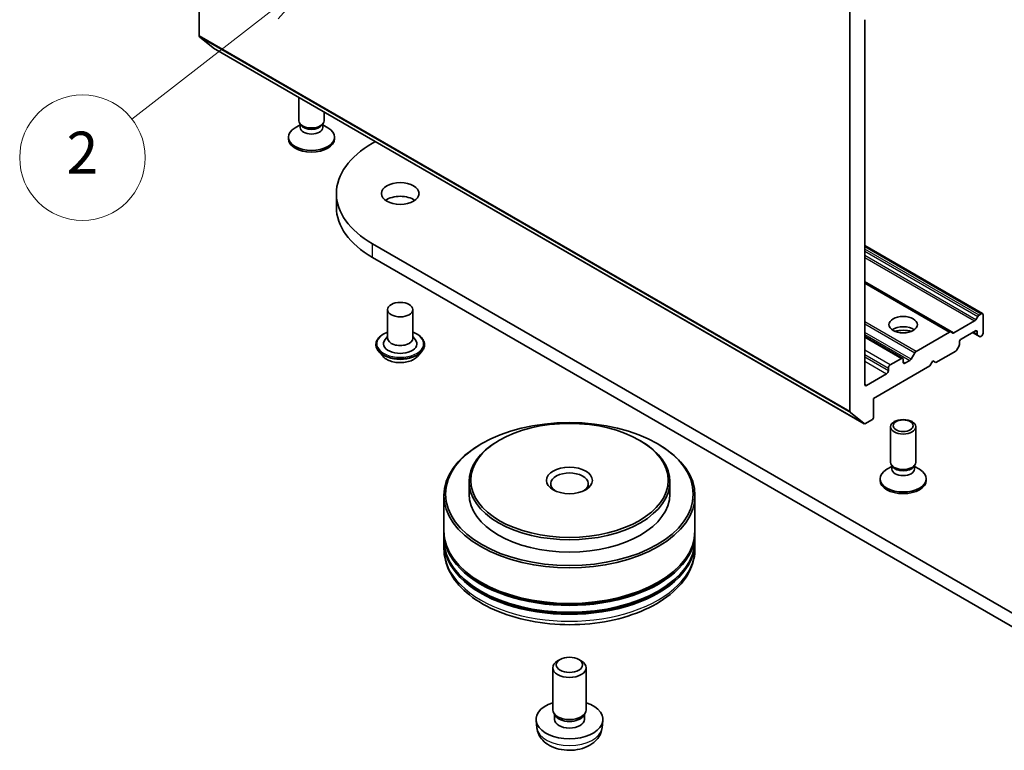
# Model space of a CAD drawing. Units: millimetres. Extents: x 0 to 8848, y 0 to 1686.
# Drawn here: x 120 to 144, y 37 to 54 of the extents above; entities that cross this region are included whole.
import ezdxf

# ---------------------------------------------------------------- set-up
doc = ezdxf.new("R2010")
doc.units = ezdxf.units.MM
for name, color, linetype, lineweight in [('Symbol (TK)', 100, 'Continuous', 18), ('Visible (ISO)', 7, 'Continuous', 35), ('Visible Narrow (ISO)', 7, 'Continuous', 25)]:
    doc.layers.add(name, color=color, linetype=linetype, lineweight=lineweight)
doc.styles.add('Note Text (TK2)', font='MS PGothic.ttf')

# ---------------------------------------------------------------- blocks, each defined once
blk = doc.blocks.new('バルーン197')
at = {"layer": 'Symbol (TK)', "color": 100}
for p, q in [((269.458, 118.179), (267.176, 117.041)), ((267.483, 116.646), (269.458, 118.179)), ((267.789, 116.251), (269.458, 118.179)), ((267.483, 116.646), (260.791, 111.452))]:
    blk.add_line(p, q, dxfattribs=at)
at = {"layer": 'Symbol (TK)'}
blk.add_circle((258.427, 109.617), 3, dxfattribs=at)
at = {"layer": 'Symbol (TK)', "color": 7, "insert": (258.427, 109.599), "char_height": 2, "attachment_point": 5, "style": 'Note Text (TK2)'}
blk.add_mtext('2', dxfattribs=at)

msp = doc.modelspace()

# ---------------------------------------------------------------- linework, layer by layer
at = {"layer": 'Visible (ISO)'}
for p, q in [((124.7494, 53.72436), (124.7494, 63.32355)), ((140.30575, 54.34208), (140.30575, 44.7429)), ((140.6593, 45.38652), (140.6593, 54.10671)), ((124.75923, 53.69867), (125.09023, 53.43113)), ((125.09282, 53.42935), (140.64917, 44.44789)), ((127.1364, 51.69042), (127.1364, 52.24949)), ((127.7364, 51.69042), (127.7364, 51.90308)), ((127.16707, 51.59153), (127.04749, 51.52249)), ((127.18447, 51.58536), (127.15578, 51.62919)), ((127.16707, 51.52713), (127.16707, 51.61193)), ((127.68834, 51.58536), (127.71703, 51.62919)), ((127.70573, 51.52713), (127.70573, 51.61193)), ((127.70573, 51.59153), (127.82531, 51.52249)), ((126.8864, 51.25768), (126.8864, 51.29796)), ((127.9864, 51.25768), (127.9864, 51.29796)), ((128.89304, 51.15099), (128.96605, 51.19314)), ((128.03194, 49.62414), (128.03194, 49.95074)), ((145.86361, 38.95253), (128.89304, 48.75049)), ((143.4753, 47.07964), (140.6593, 48.70546)), ((128.89304, 48.42389), (145.86361, 38.62593)), ((142.71526, 46.64083), (140.6593, 47.82785)), ((129.25772, 47.17465), (129.25772, 46.48879)), ((129.85772, 47.17465), (129.85772, 46.48879)), ((143.39216, 47.04599), (143.4453, 47.07667)), ((143.2863, 46.90322), (142.79112, 46.61733)), ((143.3163, 46.93489), (143.36216, 47.01432)), ((143.48773, 46.61127), (143.48773, 47.05218)), ((142.68526, 46.63786), (141.88603, 46.17642)), ((142.71526, 46.64083), (142.76112, 46.61436)), ((142.96447, 46.47246), (143.30388, 46.66842)), ((143.23317, 46.6276), (143.35873, 46.5551)), ((143.3463, 46.64393), (143.3463, 46.58257)), ((129.25772, 46.52914), (129.19891, 46.46022)), ((129.85772, 46.52914), (129.91654, 46.46022)), ((141.56611, 46.01003), (140.6593, 46.53358)), ((142.92204, 46.33762), (142.92204, 46.39898)), ((143.40459, 46.52863), (143.35873, 46.5551)), ((143.43459, 46.5316), (143.4453, 46.53778)), ((128.97772, 46.34182), (128.97772, 46.33517)), ((129.14756, 46.0545), (129.04835, 46.16518)), ((129.96788, 46.0545), (130.06709, 46.16518)), ((130.13772, 46.34182), (130.13772, 46.33517)), ((141.76774, 45.99184), (141.85603, 46.14475)), ((142.35636, 45.90908), (142.83376, 46.18471)), ((142.90961, 46.2958), (142.86376, 46.21638)), ((141.53611, 46.00706), (141.26741, 45.85193)), ((141.57854, 45.91724), (141.57854, 45.98256)), ((141.73774, 45.96017), (141.62096, 45.89275)), ((142.21493, 45.82743), (142.28564, 45.9499)), ((142.28564, 45.9499), (142.35636, 45.90908)), ((140.87143, 45.05176), (142.21493, 45.82743)), ((141.22498, 45.77844), (141.22498, 45.71312)), ((141.18256, 45.63964), (140.70173, 45.36203)), ((140.87143, 44.61085), (140.87143, 45.05176)), ((140.64658, 44.44967), (140.31558, 44.71721)), ((140.67917, 44.45086), (140.829, 44.53737)), ((141.27854, 43.52546), (141.27854, 44.37407)), ((141.87854, 43.52546), (141.87854, 44.37407)), ((131.9336, 44.05563), (131.90532, 44.0393)), ((135.27115, 44.05563), (135.29943, 44.0393)), ((131.50934, 43.97398), (131.48105, 43.95765)), ((135.69541, 43.97398), (135.72369, 43.95765)), ((141.30921, 43.42657), (141.18963, 43.35753)), ((141.32661, 43.42039), (141.29791, 43.46422)), ((141.30921, 43.36216), (141.30921, 43.44697)), ((141.83047, 43.42039), (141.85916, 43.46422)), ((141.84787, 43.36216), (141.84787, 43.44697)), ((141.84787, 43.42657), (141.96745, 43.35753)), ((141.02854, 43.09272), (141.02854, 43.13299)), ((142.12854, 43.09272), (142.12854, 43.13299)), ((131.20237, 43.05951), (131.20237, 42.76557)), ((136.00237, 43.05951), (136.00237, 42.76557)), ((130.60237, 42.73291), (130.60237, 41.88375)), ((136.60237, 42.73291), (136.60237, 41.88375)), ((130.60237, 41.83476), (130.60237, 41.67146)), ((136.60237, 41.83476), (136.60237, 41.67146)), ((130.60237, 41.62247), (130.60237, 41.45917)), ((136.60237, 41.62247), (136.60237, 41.45917)), ((133.20237, 37.60531), (133.20237, 38.61295)), ((133.38021, 38.81129), (133.31946, 38.77621)), ((133.82454, 38.81129), (133.88528, 38.77621)), ((134.00237, 37.60531), (134.00237, 38.61295)), ((133.26839, 37.46229), (133.22822, 37.52364)), ((133.24532, 37.37669), (133.24532, 37.49752)), ((133.93635, 37.46229), (133.97653, 37.52364)), ((133.95942, 37.37669), (133.95942, 37.49752)), ((132.8224, 37.17585), (132.80391, 37.34812)), ((134.38235, 37.17585), (134.40084, 37.34812))]:
    msp.add_line(p, q, dxfattribs=at)
for centre, major_axis, start_param, end_param in [((124.79182, 53.74885), (-0.03, -0.05196), 5.49778714, 6.19252542), ((125.12282, 53.48131), (-0.03, -0.05196), 6.19252542, 6.28318531), ((127.4364, 51.69042), (-0.3, 0), 0, 3.14159265), ((127.4364, 51.64034), (-0.26933, 0), 0.36136712, 2.78022553), ((127.4364, 51.29796), (-0.55, 0), 5.49778714, 10.21017612), ((127.4364, 51.52713), (-0.26933, 0), 0, 3.14159265), ((127.4364, 51.25768), (-0.55, 0), 0, 3.14159265), ((130.97194, 49.95074), (-2.94, 0), 5.49778714, 7.06858347), ((129.55772, 49.62414), (-0.45, 0), 3.82126647, 5.60351149), ((130.97194, 49.62414), (-2.94, 0), 0, 0.78539816), ((143.4453, 47.02768), (0.03, 0.05196), 5.49778714, 7.06858347), ((143.2863, 46.95221), (0.03, 0.05196), 3.92699082, 4.71238898), ((143.39216, 46.997), (0.03, 0.05196), 0.78539816, 1.57079633), ((141.57854, 46.57044), (0.34, 0), 0.67374591, 2.46784674), ((141.57854, 46.2765), (-0.7, 0), 4.40529705, 5.01948091), ((142.68526, 46.58887), (0.03, 0.05196), 0, 0.78539816), ((142.79112, 46.66632), (-0.03, -0.05196), 0, 0.78539816), ((143.30388, 46.61943), (0.03, 0.05196), 5.49778714, 7.06858347), ((143.4453, 46.58677), (-0.03, -0.05196), 0.78539816, 2.35619449), ((129.55772, 46.35815), (0.4, 0), 2.68383053, 6.74094743), ((129.55772, 46.48879), (0.3, 0), 3.14159265, 6.28318531), ((142.96447, 46.42347), (-0.03, -0.05196), 3.92699082, 5.49778714), ((143.38873, 46.60706), (-0.03, -0.05196), 5.49778714, 6.28318531), ((143.43459, 46.58059), (-0.03, -0.05196), 0, 0.78539816), ((141.88603, 46.12743), (0.03, 0.05196), 0.78539816, 1.57079633), ((142.83376, 46.2337), (-0.03, -0.05196), 0.78539816, 1.57079633), ((142.87961, 46.31313), (-0.03, -0.05196), 1.57079633, 2.35619449), ((141.53611, 45.95807), (0.03, 0.05196), 5.49778714, 7.06858347), ((141.62096, 45.94174), (-0.03, -0.05196), 5.49778714, 7.06858347), ((141.73774, 46.00916), (0.03, 0.05196), 3.92699082, 4.71238898), ((141.18256, 45.68863), (0.03, 0.05196), 3.92699082, 5.49778714), ((141.26741, 45.80294), (0.03, 0.05196), 0.78539816, 2.35619449), ((140.70173, 45.41102), (-0.03, -0.05196), 5.49778714, 7.06858347), ((140.34817, 44.76739), (-0.03, -0.05196), 5.49778714, 6.19252542), ((140.829, 44.58636), (-0.03, -0.05196), 0.78539816, 2.35619449), ((140.67917, 44.49985), (-0.03, -0.05196), 6.19252542, 7.06858347), ((133.60237, 43.05951), (-2.4, 0), 5.49778714, 10.21017612), ((133.60237, 42.73291), (-3, 0), 5.49778714, 10.21017612), ((141.57854, 43.13299), (-0.55, 0), 5.49778714, 10.21017612), ((141.57854, 43.52546), (-0.3, 0), 0, 3.14159265), ((141.57854, 43.36216), (-0.26933, 0), 0, 3.14159265), ((141.57854, 43.47537), (-0.26933, 0), 0.36136712, 2.78022553), ((133.60237, 43.01052), (-0.45, 0), 2.46191883, 6.96285913), ((141.57854, 43.09272), (-0.55, 0), 0, 3.14159265), ((133.60237, 42.76557), (-2.4, 0), 0, 3.14159265), ((133.60237, 41.83476), (3, 0), 3.12745005, 6.29732791), ((133.60237, 41.88375), (-3, 0), 0, 3.14159265), ((133.60237, 41.67146), (-3, 0), 0, 3.14159265), ((133.60237, 41.62247), (3, 0), 3.12745005, 6.29732791), ((133.60237, 41.83476), (2.96, 0), 3.61987668, 5.80490128), ((133.60237, 41.62247), (2.96, 0), 3.61987668, 5.80490128), ((133.60237, 38.61295), (-0.4, 0), 5.49801994, 10.20994333), ((133.60237, 37.37669), (-0.8, 0), 5.23598776, 10.47197551), ((133.60237, 37.60531), (-0.4, 0), 0, 3.14159265), ((133.60237, 37.53519), (-0.35705, 0), 0.36144194, 2.78015071), ((133.60237, 37.37669), (-0.35705, 0), 0, 3.14159265)]:
    msp.add_ellipse(centre, major_axis=major_axis, ratio=0.57735027, start_param=start_param, end_param=end_param, dxfattribs=at)
for centre, major_axis in [((129.55772, 49.95074), (0.45, 0)), ((129.55772, 47.17465), (0.3, 0)), ((141.57854, 46.81539), (0.34, 0)), ((141.57854, 44.37407), (0.3, 0)), ((141.57854, 44.39911), (0.23866, 0)), ((133.60237, 42.76557), (-2.96, 0)), ((133.60237, 43.09217), (-2.36, 0)), ((133.60237, 43.09217), (0.55, 0)), ((133.60237, 38.68309), (-0.31412, 0))]:
    msp.add_ellipse(centre, major_axis=major_axis, ratio=0.57735027, dxfattribs=at)
for points, knots in [([(128.97772, 46.34182), (128.97772, 46.37758), (128.98714, 46.41326), (129.02372, 46.48159), (129.05151, 46.51411), (129.12325, 46.5731), (129.1678, 46.59932), (129.23095, 46.62614), (129.24417, 46.63128), (129.25772, 46.63609)], [4.76814176, 4.76814176, 4.76814176, 4.76814176, 5.06785234, 5.06785234, 5.38026332, 5.38026332, 5.70475636, 5.70475636, 5.78767134, 5.78767134, 5.78767134, 5.78767134]), ([(129.85772, 46.63609), (129.87639, 46.62946), (129.89444, 46.62221), (129.96112, 46.59199), (130.00445, 46.56481), (130.07439, 46.50312), (130.1011, 46.46861), (130.13089, 46.40278), (130.13772, 46.37232), (130.13772, 46.34182)], [6.89020484, 6.89020484, 6.89020484, 6.89020484, 7.00442373, 7.00442373, 7.33022112, 7.33022112, 7.65413618, 7.65413618, 7.90973442, 7.90973442, 7.90973442, 7.90973442]), ([(129.04835, 46.16518), (129.03942, 46.17515), (129.03122, 46.18546), (129.01643, 46.20672), (129.00984, 46.21766), (128.99839, 46.24009), (128.99353, 46.25158), (128.9857, 46.27497), (128.98272, 46.28688), (128.97873, 46.31091), (128.97772, 46.32304), (128.97772, 46.33517)], [4.290575151, 4.290575151, 4.290575151, 4.290575151, 4.386088474, 4.386088474, 4.481601796, 4.481601796, 4.577115119, 4.577115119, 4.672628441, 4.672628441, 4.768141764, 4.768141764, 4.768141764, 4.768141764]), ([(130.13772, 46.33517), (130.13772, 46.32304), (130.13672, 46.31091), (130.13273, 46.28688), (130.12975, 46.27497), (130.12191, 46.25158), (130.11706, 46.24009), (130.10561, 46.21766), (130.09902, 46.20672), (130.08423, 46.18546), (130.07603, 46.17515), (130.06709, 46.16518)], [1.62654911, 1.62654911, 1.62654911, 1.62654911, 1.722062432, 1.722062432, 1.817575755, 1.817575755, 1.913089077, 1.913089077, 2.0086024, 2.0086024, 2.104115722, 2.104115722, 2.104115722, 2.104115722]), ([(129.96788, 46.0545), (129.94334, 46.02712), (129.91218, 46.0031), (129.83863, 45.96175), (129.79579, 45.94473), (129.70385, 45.91989), (129.65478, 45.91203), (129.55531, 45.906), (129.50493, 45.90777), (129.40745, 45.92074), (129.36038, 45.93195), (129.27384, 45.96316), (129.23443, 45.9832), (129.18088, 46.02155), (129.16292, 46.03737), (129.14756, 46.0545)], [2.10411572, 2.10411572, 2.10411572, 2.10411572, 2.42512865, 2.42512865, 2.75955725, 2.75955725, 3.0926347, 3.0926347, 3.42394814, 3.42394814, 3.75568405, 3.75568405, 4.08966201, 4.08966201, 4.29057515, 4.29057515, 4.29057515, 4.29057515]), ([(130.60237, 41.45917), (130.60237, 41.2736), (130.64886, 41.08869), (130.82851, 40.73282), (130.96657, 40.56333), (131.32646, 40.25084), (131.55434, 40.11061), (132.07195, 39.88025), (132.36247, 39.79084), (132.97358, 39.67178), (133.2939, 39.64186), (133.93344, 39.64335), (134.25254, 39.67458), (134.85986, 39.79572), (135.1479, 39.88571), (135.66532, 40.11858), (135.89446, 40.26166), (136.26539, 40.59042), (136.4086, 40.77606), (136.56623, 41.13175), (136.60237, 41.29527), (136.60237, 41.45917)], [3.74674168, 3.74674168, 3.74674168, 3.74674168, 4.03034674, 4.03034674, 4.33354611, 4.33354611, 4.66080844, 4.66080844, 4.99208645, 4.99208645, 5.32155493, 5.32155493, 5.65017307, 5.65017307, 5.97967777, 5.97967777, 6.3109729, 6.3109729, 6.63784868, 6.63784868, 6.88833433, 6.88833433, 6.88833433, 6.88833433]), ([(132.8224, 37.17585), (132.82837, 37.12027), (132.84428, 37.0668), (132.89245, 36.96507), (132.92621, 36.9184), (133.01146, 36.82819), (133.06524, 36.78867), (133.19293, 36.71662), (133.26881, 36.68847), (133.42941, 36.64941), (133.51447, 36.63962), (133.68372, 36.6392), (133.76785, 36.64835), (133.93182, 36.68677), (134.01168, 36.71605), (134.15728, 36.79918), (134.22438, 36.85191), (134.31939, 36.97585), (134.35256, 37.03881), (134.3759, 37.13107), (134.37993, 37.15331), (134.38235, 37.17585)], [0.7289766, 0.7289766, 0.7289766, 0.7289766, 0.93393646, 0.93393646, 1.16652633, 1.16652633, 1.46388373, 1.46388373, 1.83914368, 1.83914368, 2.23356857, 2.23356857, 2.62340493, 2.62340493, 3.01767273, 3.01767273, 3.39197861, 3.39197861, 3.6636409, 3.6636409, 3.74676254, 3.74676254, 3.74676254, 3.74676254])]:
    msp.add_open_spline(points, degree=3, knots=knots, dxfattribs=at)
at = {"layer": 'Visible Narrow (ISO)'}
for p, q in [((140.30575, 44.7429), (124.7494, 53.72436)), ((124.75923, 53.69867), (140.31558, 44.71721)), ((140.64658, 44.44967), (125.09023, 53.43113)), ((128.89304, 48.42389), (128.89304, 48.75049)), ((140.6593, 48.68517), (143.4453, 47.07667)), ((143.39216, 47.04599), (140.6593, 48.62381)), ((140.6593, 48.57482), (143.36216, 47.01432)), ((143.3163, 46.93489), (140.6593, 48.46892)), ((140.6593, 48.41993), (143.2863, 46.90322)), ((142.79112, 46.61733), (140.6593, 47.84814)), ((140.6593, 47.80755), (142.68526, 46.63786)), ((141.88603, 46.17642), (140.6593, 46.88467)), ((140.6593, 46.83568), (141.85603, 46.14475)), ((141.76774, 45.99184), (140.6593, 46.6318)), ((143.3463, 46.58257), (143.25074, 46.63774)), ((143.30388, 46.66842), (143.3463, 46.64393)), ((140.6593, 46.58281), (141.73774, 45.96017)), ((140.6593, 46.51329), (141.53611, 46.00706)), ((141.26741, 45.85193), (140.6593, 46.20302)), ((140.6593, 46.10504), (141.22498, 45.77844)), ((141.22498, 45.71312), (140.6593, 46.03972)), ((140.6593, 45.94174), (141.18256, 45.63964)), ((141.62096, 45.89275), (141.57854, 45.91724)), ((140.70173, 45.36203), (140.6593, 45.38652))]:
    msp.add_line(p, q, dxfattribs=at)
for centre, major_axis, start_param, end_param in [((129.55772, 46.35815), (0.56, 0), 2.13614976, 7.2886282), ((129.55772, 46.34182), (-0.58, 0), 0, 3.14159265), ((129.55772, 46.33517), (0.58, 0), 3.14159265, 6.28318531), ((129.55772, 46.31738), (-0.57354, 0), 0.47756661, 2.66402604), ((129.55772, 46.17705), (-0.46183, 0), 0.47756661, 2.66402604), ((133.60237, 41.45917), (3, 0), 3.14159265, 6.28318531), ((133.60237, 37.20377), (0.78147, 0), 3.20349601, 6.22128195)]:
    msp.add_ellipse(centre, major_axis=major_axis, ratio=0.57735027, start_param=start_param, end_param=end_param, dxfattribs=at)

# ---------------------------------------------------------------- block references
at = {"layer": 'Symbol (TK)', "xscale": 0.5, "yscale": 0.5, "zscale": 0.5}
msp.add_blockref('バルーン197', (-7.25, -4), dxfattribs=at)

doc.saveas('drawing.dxf')
